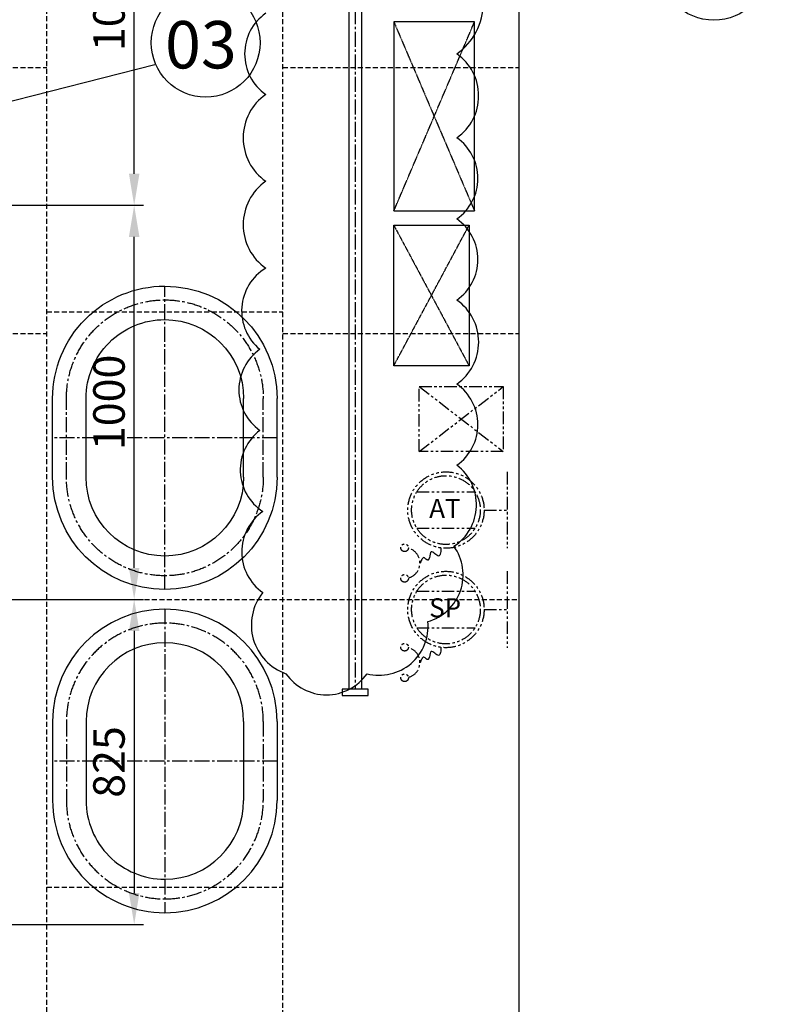
# Model space of a CAD drawing. Extents: x 4335 to 57985, y -28831 to 120155.
# Drawn here: x 28251 to 30153, y 110085 to 112583 of the extents above; entities that cross this region are included whole.
import ezdxf
from ezdxf.enums import TextEntityAlignment as Align

# ---------------------------------------------------------------- set-up
doc = ezdxf.new("R2010")
doc.units = 0
doc.header["$LTSCALE"] = 2
doc.header["$MEASUREMENT"] = 0
for name, pattern in [('CENTER', [0.7, 0.4, -0.1, 0.1, -0.1]), ('CENTER2', [28.575, 19.05, -3.175, 3.175, -3.175]), ('HIDDEN', [9.525, 6.35, -3.175]), ('PHANTOM2', [31.75, 15.875, -3.175, 3.175, -3.175, 3.175, -3.175])]:
    doc.linetypes.add(name, pattern=pattern)
doc.layers.get('0').update_dxf_attribs({"linetype": 'CONTINUOUS'})
doc.layers.get('DEFPOINTS').update_dxf_attribs({"color": 252, "linetype": 'CONTINUOUS'})
for name, color, linetype in [('CENT-1', 4, 'CENTER2'), ('CENT-3', 4, 'PHANTOM2'), ('CONT-2', 2, 'CONTINUOUS'), ('CONT-3', 1, 'CONTINUOUS'), ('HIDD-1', 3, 'HIDDEN'), ('HIDD-2', 2, 'HIDDEN'), ('TEXT-2', 1, 'CONTINUOUS')]:
    doc.layers.add(name, color=color, linetype=linetype)
doc.styles.add('ROMANC', font='romans.shx', dxfattribs={"bigfont": 'whgtxt.shx'})
doc.styles.add('ROMANS', font='romans', dxfattribs={"bigfont": 'hgtxt'})
doc.styles.get("Standard").update_dxf_attribs({"font": 'ROMANS', "bigfont": 'WHGTXT'})
doc.dimstyles.new('1', dxfattribs={"dimscale": 40, "dimtxt": 2, "dimasz": 2, "dimexe": 0.6, "dimexo": 0.6, "dimgap": 0.6, "dimtad": 1, "dimdec": 0, "dimzin": 12, "dimdsep": 46, "dimtxsty": 'Standard', "dimcen": 2, "dimclrd": 3, "dimclre": 3, "dimclrt": 30, "dimadec": 0, "dimazin": 0, "dimtfac": 1, "dimtdec": 0, "dimtmove": 0, "dimatfit": 3, "dimfxl": 1, "dimtvp": 1, "dimtolj": 1, "dimtzin": 12, "dimarcsym": 0})
doc.dimstyles.new('25', dxfattribs={"dimscale": 25, "dimtxt": 2, "dimasz": 2, "dimexe": 0.6, "dimexo": 0.6, "dimgap": 0.6, "dimtad": 1, "dimdec": 0, "dimzin": 12, "dimdsep": 46, "dimtxsty": 'Standard', "dimcen": 2, "dimclrd": 3, "dimclre": 3, "dimclrt": 30, "dimadec": 0, "dimazin": 0, "dimtfac": 1, "dimtdec": 0, "dimtmove": 0, "dimatfit": 3, "dimfxl": 1, "dimtvp": 1, "dimtolj": 1, "dimtzin": 12, "dimarcsym": 0})

# ---------------------------------------------------------------- blocks, each defined once
blk = doc.blocks.new('M-H1')
at = {"layer": 'CENT-1'}
for p, q in [((0, 285), (0, -285)), ((-100, 250), (100, 250)), ((-385, 0), (385, 0)), ((-100, -250), (100, -250))]:
    blk.add_line(p, q, dxfattribs=at)
for centre, start, end in [((-100, 0), 90, 180), ((100, 0), 0, 90), ((-100, 0), 180, 270), ((100, 0), 270, 0)]:
    blk.add_arc(centre, 250, start, end, dxfattribs=at)
at = {"layer": 'CONT-2'}
for p, q in [((-100, 285), (100, 285)), ((-100, 200), (100, 200)), ((300, 0), (300, 0)), ((-300, 0), (-300, 0)), ((-100, -200), (100, -200)), ((-100, -285), (100, -285))]:
    blk.add_line(p, q, dxfattribs=at)
for centre, radius, start, end in [((-100, 0), 285, 90, 180), ((100, 0), 285, 0, 90), ((-100, 0), 200, 90, 180), ((100, 0), 200, 0, 90), ((-100, 0), 285, 180, 270), ((-100, 0), 200, 180, 270), ((100, 0), 285, 270, 0), ((100, 0), 200, 270, 0)]:
    blk.add_arc(centre, radius, start, end, dxfattribs=at)
blk = doc.blocks.new('*D397')
at = {"color": 3, "lineweight": -2}
for p, q in [((28226.6, 111112.5), (28566.2, 111112.5)), ((28542.2, 111032.5), (28542.2, 110367.5)), ((28094.1, 110287.5), (28566.2, 110287.5))]:
    blk.add_line(p, q, dxfattribs=at)
at = {"color": 3}
for points in [[(28528.9, 111032.5), (28555.5, 111032.5), (28542.2, 111112.5)], [(28528.9, 110367.5), (28555.5, 110367.5), (28542.2, 110287.5)]]:
    blk.add_solid(points, dxfattribs=at)
at = {"layer": 'DEFPOINTS', "color": 0}
for p in [(28202.6, 111112.5), (28070.1, 110287.5), (28542.2, 110287.5)]:
    blk.add_point(p, dxfattribs=at)
at = {"color": 30, "insert": (28478.2, 110700), "char_height": 80, "attachment_point": 5, "rotation": 90}
blk.add_mtext('\\A1;825', dxfattribs=at)
blk = doc.blocks.new('*D398')
at = {"color": 3, "lineweight": -2}
for p, q in [((28226.6, 112112.5), (28566.2, 112112.5)), ((28542.2, 111192.5), (28542.2, 112032.5)), ((28250.6, 111112.5), (28566.2, 111112.5))]:
    blk.add_line(p, q, dxfattribs=at)
at = {"color": 3}
for points in [[(28528.9, 112032.5), (28555.5, 112032.5), (28542.2, 112112.5)], [(28528.9, 111192.5), (28555.5, 111192.5), (28542.2, 111112.5)]]:
    blk.add_solid(points, dxfattribs=at)
at = {"layer": 'DEFPOINTS', "color": 0}
for p in [(28202.6, 112112.5), (28542.2, 112112.5), (28226.6, 111112.5)]:
    blk.add_point(p, dxfattribs=at)
at = {"color": 30, "insert": (28478.2, 111612.5), "char_height": 80, "attachment_point": 5, "rotation": 90}
blk.add_mtext('\\A1;1000', dxfattribs=at)
blk = doc.blocks.new('*D399')
at = {"color": 3, "lineweight": -2}
for p, q in [((28211.1, 113137.5), (28566.2, 113137.5)), ((28542.2, 112192.5), (28542.2, 113057.5)), ((28226.6, 112112.5), (28566.2, 112112.5))]:
    blk.add_line(p, q, dxfattribs=at)
at = {"color": 3}
for points in [[(28528.9, 113057.5), (28555.5, 113057.5), (28542.2, 113137.5)], [(28528.9, 112192.5), (28555.5, 112192.5), (28542.2, 112112.5)]]:
    blk.add_solid(points, dxfattribs=at)
at = {"layer": 'DEFPOINTS', "color": 0}
for p in [(28187.1, 113137.5), (28542.2, 113137.5), (28202.6, 112112.5)]:
    blk.add_point(p, dxfattribs=at)
at = {"color": 30, "insert": (28478.2, 112625), "char_height": 80, "attachment_point": 5, "rotation": 90}
blk.add_mtext('\\A1;1025', dxfattribs=at)

msp = doc.modelspace()

# ---------------------------------------------------------------- linework, layer by layer
at = {"layer": 'CENT-1'}
msp.add_line((29103.2, 114724.4), (29103.2, 110884.8), dxfattribs=at)
at = {"layer": 'CENT-3', "linetype": 'ByBlock'}
for p, q in [((29406.6, 112578.2), (29201.6, 112578.2)), ((29201.6, 112578.2), (29201.6, 112098.2)), ((29406.6, 112098.2), (29406.6, 112578.2)), ((29201.6, 112098.2), (29406.6, 112098.2)), ((29201.6, 112061.8), (29392.6, 112061.8)), ((29201.6, 111705.6), (29201.6, 112061.8)), ((29392.6, 112061.8), (29392.6, 111705.6)), ((29392.6, 111705.6), (29201.6, 111705.6))]:
    msp.add_line(p, q, dxfattribs=at)
at = {"layer": 'CENT-3', "linetype": 'CENTER'}
for p, q in [((29201.6, 112098.2), (29406.6, 112578.2)), ((29201.6, 112578.2), (29406.6, 112098.2)), ((29201.6, 112061.8), (29392.6, 111705.6)), ((29201.6, 111705.6), (29392.6, 112061.8))]:
    msp.add_line(p, q, dxfattribs=at)
at = {"layer": 'CENT-3'}
for p, q in [((29266.1, 111487.7), (29479.7, 111652.6)), ((29266.1, 111652.6), (29479.7, 111487.7)), ((29489.1, 111436.2), (29489.1, 111242.3)), ((29260, 111385.5), (29408, 111385.5)), ((29430.9, 111339.2), (29489.1, 111339.2)), ((29260, 111293), (29408, 111293)), ((29293.6, 111227.7), (29292.9, 111223.2)), ((29294.8, 111231.2), (29293.6, 111227.7)), ((29296.6, 111233), (29294.8, 111231.2)), ((29298.4, 111233), (29296.6, 111233)), ((29300.6, 111232), (29298.4, 111233)), ((29303.1, 111230.4), (29300.6, 111232)), ((29305.6, 111228.3), (29303.1, 111230.4)), ((29308.2, 111226.2), (29305.6, 111228.3)), ((29310.8, 111224.4), (29308.2, 111226.2)), ((29319.5, 111227.4), (29318.4, 111225)), ((29320.3, 111230.4), (29319.5, 111227.4)), ((29320.8, 111233.7), (29320.3, 111230.4)), ((29321.2, 111237.1), (29320.8, 111233.7)), ((29321.4, 111240.4), (29321.2, 111237.1)), ((29321.4, 111243.3), (29321.4, 111240.4)), ((29269.4, 111206.3), (29268.7, 111204)), ((29270.2, 111208.7), (29269.4, 111206.3)), ((29271.2, 111211.2), (29270.2, 111208.7)), ((29272.4, 111213.6), (29271.2, 111211.2)), ((29273.6, 111215.7), (29272.4, 111213.6)), ((29275, 111217.4), (29273.6, 111215.7)), ((29276.4, 111218.3), (29275, 111217.4)), ((29278, 111218.5), (29276.4, 111218.3)), ((29279.6, 111217.8), (29278, 111218.5)), ((29281.2, 111216.4), (29279.6, 111217.8)), ((29292.9, 111223.2), (29292.4, 111218.2)), ((29313.1, 111223.1), (29310.8, 111224.4)), ((29315.2, 111222.6), (29313.1, 111223.1)), ((29317, 111223.3), (29315.2, 111222.6)), ((29318.4, 111225), (29317, 111223.3)), ((29489.1, 111183.8), (29489.1, 110990)), ((29260, 111133.1), (29408, 111133.1)), ((29430.9, 111086.9), (29489.1, 111086.9)), ((29260, 111040.7), (29408, 111040.7)), ((29294.8, 110978.8), (29293.6, 110975.3)), ((29296.6, 110980.6), (29294.8, 110978.8)), ((29298.4, 110980.7), (29296.6, 110980.6)), ((29300.6, 110979.7), (29298.4, 110980.7)), ((29303.1, 110978), (29300.6, 110979.7)), ((29305.6, 110976), (29303.1, 110978)), ((29320.3, 110978), (29319.5, 110975.1)), ((29320.8, 110981.3), (29320.3, 110978)), ((29321.2, 110984.7), (29320.8, 110981.3)), ((29321.4, 110988), (29321.2, 110984.7)), ((29321.4, 110991), (29321.4, 110988)), ((29269.4, 110953.9), (29268.7, 110951.7)), ((29270.2, 110956.4), (29269.4, 110953.9)), ((29271.2, 110958.9), (29270.2, 110956.4)), ((29272.4, 110961.3), (29271.2, 110958.9)), ((29273.6, 110963.4), (29272.4, 110961.3)), ((29275, 110965), (29273.6, 110963.4)), ((29276.4, 110966), (29275, 110965)), ((29278, 110966.2), (29276.4, 110966)), ((29279.6, 110965.4), (29278, 110966.2)), ((29281.2, 110964), (29279.6, 110965.4)), ((29292.9, 110970.8), (29292.4, 110965.9)), ((29293.6, 110975.3), (29292.9, 110970.8)), ((29308.2, 110973.9), (29305.6, 110976)), ((29310.8, 110972), (29308.2, 110973.9)), ((29313.1, 110970.7), (29310.8, 110972)), ((29315.2, 110970.3), (29313.1, 110970.7)), ((29317, 110971), (29315.2, 110970.3)), ((29318.4, 110972.6), (29317, 110971)), ((29319.5, 110975.1), (29318.4, 110972.6))]:
    msp.add_line(p, q, dxfattribs=at)
msp.add_lwpolyline([(29266.1, 111652.6), (29479.7, 111652.6), (29479.7, 111487.7), (29266.1, 111487.7)], close=True, dxfattribs=at)
for centre, radius in [((29334, 111339.2), 96.9), ((29334, 111339.2), 87.2), ((29229, 111243.6), 9.69), ((29334, 111086.9), 96.9), ((29229, 111166), 9.69), ((29334, 111086.9), 87.2), ((29229, 110991.2), 9.69), ((29229, 110913.7), 9.69)]:
    msp.add_circle(centre, radius, dxfattribs=at)
for centre in [(29229, 111204.8), (29229, 110952.4)]:
    msp.add_arc(centre, 38.8, 284.3594, 75.6406, dxfattribs=at)
for points in [[(29281.2, 111216.4), (29289.5, 111213.3), (29292.4, 111218.2)], [(29281.2, 110964), (29289.5, 110961), (29292.4, 110965.9)]]:
    msp.add_spline(points, degree=3, dxfattribs=at)
at = {"layer": 'CONT-2'}
for p, q in [((29087.2, 114724.4), (29087.2, 110884.8)), ((29119.2, 114724.4), (29119.2, 110884.8))]:
    msp.add_line(p, q, dxfattribs=at)
msp.add_lwpolyline([(28876.3, 112599.7, 0.520567), (28876.3, 112393.9, 0.520567), (28876.3, 112173.4, 0.520567), (28876.3, 111952.9, 0.520567), (28861.6, 111747.1, 0.520567), (28861.6, 111541.4, 0.520567), (28868.9, 111335.6, 0.520567), (28868.9, 111129.8, 0.520567), (28927.7, 110924, 0.520567), (29133.6, 110924, 0.520567), (29288, 111056.3, 0.520567), (29354.2, 111247.4, 0.520567), (29361.6, 111453.2, 0.520567), (29361.6, 111658.9, 0.520567), (29361.6, 111872.1, 0.520567), (29361.6, 112077.9, 0.520567), (29361.6, 112283.7, 0.520567), (29361.6, 112496.8, 0.520567), (29361.6, 112754, 0.520567)], format="xyb", dxfattribs=at)
msp.add_lwpolyline([(29070.2, 110868.8), (29136.2, 110868.8), (29136.2, 110884.8), (29070.2, 110884.8)], close=True, dxfattribs=at)
for centre in [(30014.5, 112720.2), (28723.8, 112525.1)]:
    msp.add_circle(centre, 138.2, dxfattribs=at)
at = {"layer": 'CONT-3'}
msp.add_lwpolyline([(29520.1, 104072.8), (29520.1, 118054.9)], dxfattribs=at)
at = {"layer": 'HIDD-1'}
for p, q in [((28320.1, 111842.5), (28920.1, 111842.5)), ((28320.1, 110382.5), (28920.1, 110382.5))]:
    msp.add_line(p, q, dxfattribs=at)
for points in [[(28320.1, 104311.9), (28320.1, 118054.9)], [(28920.1, 104190), (28920.1, 118054.9)], [(27720.1, 112462.5), (28320.1, 112462.5)], [(28920.1, 112462.5), (29520.1, 112462.5)], [(27720.1, 111787.5), (28320.1, 111787.5)], [(28920.1, 111787.5), (29520.1, 111787.5)]]:
    msp.add_lwpolyline(points, dxfattribs=at)
at = {"layer": 'HIDD-2'}
msp.add_lwpolyline([(25920.1, 111112.5), (29520.1, 111112.5)], dxfattribs=at)

# ---------------------------------------------------------------- block references
at = {"xscale": -1, "rotation": 270}
msp.add_blockref('M-H1', (28620.1, 111522.5), dxfattribs=at)
at = {"rotation": 270}
msp.add_blockref('M-H1', (28620.1, 110702.5), dxfattribs=at)

# ---------------------------------------------------------------- texts
at = {"layer": 'CENT-3', "style": 'ROMANS'}
for s, p in [('AT', (29291.5, 111319.3)), ('SP', (29291.5, 111067))]:
    msp.add_text(s, height=48.38, dxfattribs=at).set_placement(p)
at = {"layer": 'TEXT-2', "style": 'ROMANC'}
msp.add_text('03', height=120.13, dxfattribs=at).set_placement((28711.6, 112459.9), align=Align.CENTER)

# ---------------------------------------------------------------- dimensions: what is measured, and where the dimension line sits
for base, p1, p2, picture, middle in [((28542.2, 113137.5), (28202.6, 112112.5), (28187.1, 113137.5), '*D399', (28478.2, 112625)), ((28542.2, 112112.5), (28226.6, 111112.5), (28202.6, 112112.5), '*D398', (28478.2, 111612.5)), ((28542.2, 110287.5), (28202.6, 111112.5), (28070.1, 110287.5), '*D397', (28478.2, 110700))]:
    dim = msp.add_linear_dim(base=base, p1=p1, p2=p2, angle=270, dimstyle='1')
    dim.commit()
    dim.dimension.update_dxf_attribs({"geometry": picture, "text_midpoint": middle})

# ---------------------------------------------------------------- leaders
msp.add_leader([(27761.4, 112258.5), (28594.3, 112469.9)], dimstyle='25', override={"dimgap": 0.6, "dimtad": 0})

doc.saveas('drawing.dxf')
